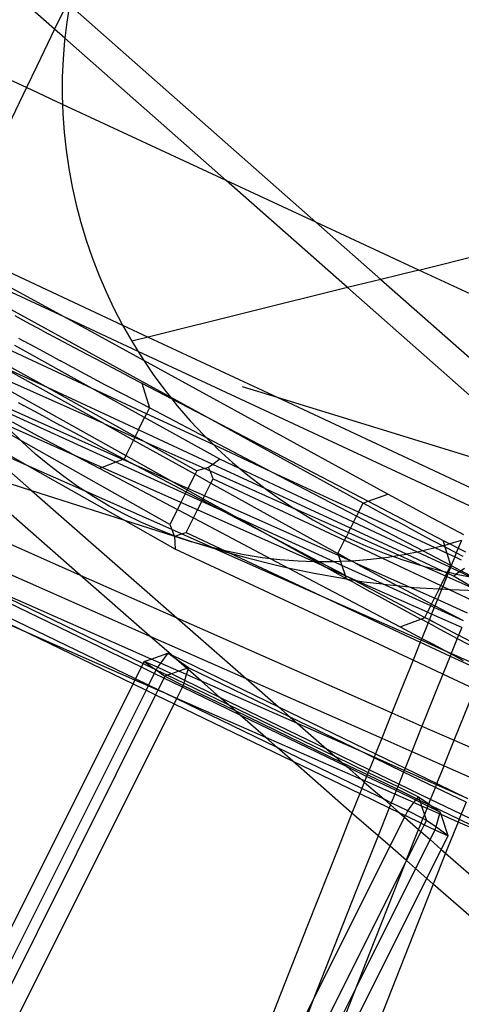
# Model space of a CAD drawing. Extents: x -498 to 535, y -321 to 346.
# Drawn here: x 225 to 238, y -34 to -3 of the extents above; entities that cross this region are included whole.
import ezdxf

# ---------------------------------------------------------------- set-up
doc = ezdxf.new("R2010")
doc.units = 0
doc.layers.get('0').update_dxf_attribs({"linetype": 'CONTINUOUS'})

msp = doc.modelspace()

# ---------------------------------------------------------------- linework, layer by layer
for p, q in [((225.88, -3.779), (224.283, -2.369)), ((226.274, -2.966), (225.88, -3.779)), ((226.34, -3.025), (226.254, -3.566)), ((226.34, -3.025), (233.93, -9.727)), ((226.254, -3.566), (226.196, -4.057)), ((225.88, -3.779), (225.33, -4.917)), ((226.196, -4.057), (225.88, -3.779)), ((226.188, -4.126), (226.142, -4.688)), ((226.196, -4.057), (226.188, -4.126)), ((231.162, -8.44), (226.196, -4.057)), ((225.011, -5.579), (223.152, -4.714)), ((226.142, -4.688), (226.118, -5.253)), ((225.33, -4.917), (225.011, -5.579)), ((226.118, -5.253), (226.115, -5.818)), ((225.011, -5.579), (223.847, -8)), ((226.124, -6.096), (225.011, -5.579)), ((226.115, -5.818), (226.124, -6.096)), ((226.124, -6.096), (226.133, -6.384)), ((231.162, -8.44), (226.124, -6.096)), ((226.133, -6.384), (226.173, -6.949)), ((226.173, -6.949), (226.234, -7.512)), ((226.234, -7.512), (226.315, -8.074)), ((226.315, -8.074), (226.418, -8.632)), ((233.93, -9.727), (231.162, -8.44)), ((234.905, -11.743), (231.162, -8.44)), ((226.418, -8.632), (226.542, -9.187)), ((226.542, -9.187), (226.686, -9.737)), ((226.686, -9.737), (226.851, -10.281)), ((237.096, -11.2), (233.93, -9.727)), ((233.93, -9.727), (235.926, -11.49)), ((237.096, -11.2), (242.368, -9.893)), ((226.851, -10.281), (227.036, -10.819)), ((222.688, -10.428), (227.973, -12.895)), ((226.174, -12.645), (222.458, -10.912)), ((226.174, -12.645), (222.571, -10.674)), ((227.036, -10.819), (227.241, -11.351)), ((229.45, -15.12), (222.32, -11.201)), ((237.096, -11.2), (235.926, -11.49)), ((241.064, -13.045), (237.096, -11.2)), ((227.241, -11.351), (227.466, -11.874)), ((235.926, -11.49), (234.905, -11.743)), ((235.926, -11.49), (240.165, -15.232)), ((234.905, -11.743), (228.763, -13.265)), ((239.819, -16.079), (234.905, -11.743)), ((227.466, -11.874), (227.71, -12.389)), ((227.71, -12.389), (227.973, -12.895)), ((224.899, -12.744), (224.662, -12.615)), ((228.632, -13.991), (226.174, -12.645)), ((228.452, -13.708), (226.174, -12.645)), ((225.147, -12.879), (224.899, -12.744)), ((225.498, -13.068), (225.147, -12.879)), ((227.973, -12.895), (228.255, -13.391)), ((227.973, -12.895), (228.763, -13.265)), ((224.766, -13.3), (224.932, -13.391)), ((225.498, -13.068), (225.682, -13.167)), ((226.166, -13.425), (225.682, -13.167)), ((228.763, -13.265), (228.255, -13.391)), ((228.763, -13.265), (232.734, -15.119)), ((227.038, -14.849), (224.654, -13.527)), ((225.301, -13.592), (224.932, -13.391)), ((225.636, -13.774), (225.301, -13.592)), ((226.684, -13.7), (226.166, -13.425)), ((228.255, -13.391), (228.452, -13.708)), ((227.038, -14.849), (224.568, -13.701)), ((225.886, -13.909), (225.636, -13.774)), ((225.886, -13.909), (226.057, -14.001)), ((227.351, -14.052), (226.684, -13.7)), ((228.452, -13.708), (228.577, -13.91)), ((238.814, -18.542), (228.452, -13.708)), ((228.577, -13.91), (228.632, -13.991)), ((224.312, -14.216), (227.382, -15.921)), ((225.683, -14.833), (224.32, -14.201)), ((224.369, -14.101), (225.683, -14.833)), ((226.954, -14.479), (226.057, -14.001)), ((228.191, -14.492), (227.351, -14.052)), ((228.632, -13.991), (228.919, -14.415)), ((236.151, -18.107), (228.632, -13.991)), ((224.176, -14.492), (227.382, -15.921)), ((227.452, -14.743), (226.954, -14.479)), ((228.191, -14.492), (228.571, -14.691)), ((228.919, -14.415), (229.28, -14.907)), ((224.078, -14.69), (228.074, -16.917)), ((228.466, -16.126), (225.683, -14.833)), ((225.683, -14.833), (228.366, -16.328)), ((228.713, -15.628), (227.038, -14.849)), ((228.654, -15.747), (227.038, -14.849)), ((228.012, -15.038), (227.452, -14.743)), ((228.571, -14.691), (229.491, -15.171)), ((228.571, -14.691), (228.801, -15.451)), ((231.658, -14.789), (232.734, -15.119)), ((224.843, -16.457), (222.458, -15.112)), ((227.984, -17.04), (223.583, -15.079)), ((228.801, -15.451), (228.012, -15.038)), ((229.28, -14.907), (229.45, -15.12)), ((229.45, -15.12), (229.491, -15.171)), ((230.517, -15.706), (229.45, -15.12)), ((232.734, -15.119), (239.013, -18.052)), ((232.734, -15.119), (239.376, -17.161)), ((227.765, -17.125), (223.757, -15.295)), ((224.754, -15.28), (224.923, -15.372)), ((225.276, -15.564), (224.923, -15.372)), ((228.801, -15.451), (228.713, -15.628)), ((230.559, -16.37), (228.801, -15.451)), ((229.491, -15.171), (229.661, -15.384)), ((229.491, -15.171), (230.517, -15.706)), ((229.661, -15.384), (230.061, -15.845)), ((225.747, -15.818), (225.276, -15.564)), ((228.466, -16.126), (228.654, -15.747)), ((228.713, -15.628), (228.654, -15.747)), ((230.972, -17.033), (228.654, -15.747)), ((230.782, -16.59), (228.713, -15.628)), ((235.382, -18.379), (230.517, -15.706)), ((230.517, -15.706), (235.538, -18.324)), ((225.038, -17.222), (222.918, -16.021)), ((226.526, -16.922), (224.339, -15.949)), ((224.578, -15.879), (225.388, -16.315)), ((225.747, -15.818), (226.044, -15.978)), ((226.512, -16.227), (226.044, -15.978)), ((227.395, -15.929), (227.382, -15.921)), ((227.395, -15.929), (228.312, -16.438)), ((227.395, -15.929), (228.352, -16.356)), ((230.061, -15.845), (230.478, -16.291)), ((224.843, -16.457), (224.481, -16.1)), ((225.388, -16.315), (226.286, -16.795)), ((227.261, -16.625), (226.512, -16.227)), ((228.352, -16.356), (228.312, -16.438)), ((228.366, -16.328), (228.352, -16.356)), ((228.352, -16.356), (228.65, -16.487)), ((228.466, -16.126), (228.366, -16.328)), ((228.366, -16.328), (228.65, -16.487)), ((230.755, -17.189), (228.466, -16.126)), ((230.478, -16.291), (230.559, -16.37)), ((230.559, -16.37), (230.782, -16.59)), ((232.577, -17.425), (230.559, -16.37)), ((225.038, -17.222), (223.517, -16.546)), ((223.517, -16.546), (225.168, -17.993)), ((224.88, -16.493), (224.843, -16.457)), ((229.432, -19.046), (224.843, -16.457)), ((225.294, -16.869), (224.88, -16.493)), ((227.261, -16.625), (228.02, -17.026)), ((228.312, -16.438), (228.074, -16.917)), ((228.312, -16.438), (230.208, -17.491)), ((228.664, -16.495), (228.65, -16.487)), ((228.664, -16.495), (230.262, -17.385)), ((228.664, -16.495), (230.504, -17.316)), ((230.782, -16.59), (230.913, -16.719)), ((232.577, -17.425), (230.782, -16.59)), ((225.722, -17.227), (225.294, -16.869)), ((226.286, -16.795), (226.526, -16.922)), ((226.526, -16.922), (227.27, -17.316)), ((227.346, -17.286), (226.526, -16.922)), ((228.074, -16.917), (228.02, -17.026)), ((228.074, -16.917), (229.521, -17.724)), ((230.913, -16.719), (231.364, -17.129)), ((222.84, -17.248), (225.168, -17.993)), ((226.67, -20.601), (222.84, -17.248)), ((228, -18.899), (225.038, -17.222)), ((226.798, -18.003), (225.038, -17.222)), ((226.164, -17.567), (225.722, -17.227)), ((227.346, -17.286), (227.27, -17.316)), ((227.765, -17.125), (227.346, -17.286)), ((229.772, -18.366), (227.346, -17.286)), ((227.984, -17.04), (227.765, -17.125)), ((229.904, -18.101), (227.765, -17.125)), ((228.02, -17.026), (227.984, -17.04)), ((228.39, -17.22), (227.984, -17.04)), ((228.02, -17.026), (228.39, -17.22)), ((228.39, -17.22), (229.937, -18.034)), ((229.521, -17.724), (228.39, -17.22)), ((230.626, -17.281), (230.504, -17.316)), ((230.755, -17.189), (230.626, -17.281)), ((230.669, -17.389), (230.626, -17.281)), ((230.972, -17.033), (230.755, -17.189)), ((232.382, -17.944), (230.755, -17.189)), ((231.599, -17.327), (230.972, -17.033)), ((231.364, -17.129), (231.599, -17.327)), ((219.399, -17.388), (226.67, -20.601)), ((226.619, -17.888), (226.164, -17.567)), ((227.27, -17.316), (229.665, -18.579)), ((230.208, -17.491), (229.988, -17.932)), ((230.262, -17.385), (230.208, -17.491)), ((230.208, -17.491), (230.698, -17.763)), ((230.504, -17.316), (230.262, -17.385)), ((230.504, -17.316), (230.669, -17.389)), ((230.764, -17.631), (230.669, -17.389)), ((230.669, -17.389), (233.261, -18.544)), ((231.599, -17.327), (231.831, -17.521)), ((235.091, -18.966), (231.599, -17.327)), ((231.831, -17.521), (232.312, -17.895)), ((235.181, -18.785), (232.577, -17.425)), ((235.241, -18.663), (232.577, -17.425)), ((226.798, -18.003), (226.619, -17.888)), ((229.521, -17.724), (229.968, -17.973)), ((229.988, -17.932), (229.521, -17.724)), ((230.5, -18.16), (230.698, -17.763)), ((230.698, -17.763), (230.764, -17.631)), ((230.698, -17.763), (234.61, -19.936)), ((230.764, -17.631), (234.812, -19.529)), ((232.312, -17.895), (232.382, -17.944)), ((219.036, -18.165), (228.814, -22.478)), ((225.168, -17.993), (228, -18.899)), ((225.168, -17.993), (229.645, -21.915)), ((227.087, -18.19), (226.798, -18.003)), ((229.493, -19.2), (226.798, -18.003)), ((227.566, -18.472), (227.087, -18.19)), ((229.904, -18.101), (229.772, -18.366)), ((229.937, -18.034), (229.904, -18.101)), ((230.414, -18.333), (229.904, -18.101)), ((229.968, -17.973), (229.937, -18.034)), ((229.937, -18.034), (230.433, -18.295)), ((229.988, -17.932), (229.968, -17.973)), ((229.968, -17.973), (230.457, -18.246)), ((230.5, -18.16), (229.988, -17.932)), ((230.457, -18.246), (230.5, -18.16)), ((234.631, -20), (230.5, -18.16)), ((232.382, -17.944), (232.808, -18.248)), ((234.996, -19.158), (232.382, -17.944)), ((235.538, -18.324), (236.151, -18.107)), ((236.798, -18.459), (236.151, -18.107)), ((228.056, -18.734), (227.566, -18.472)), ((229.772, -18.366), (229.665, -18.579)), ((230.284, -18.594), (229.772, -18.366)), ((230.284, -18.594), (230.414, -18.333)), ((230.414, -18.333), (230.433, -18.295)), ((231.112, -18.652), (230.414, -18.333)), ((230.433, -18.295), (230.457, -18.246)), ((230.433, -18.295), (231.112, -18.652)), ((230.457, -18.246), (231.522, -18.839)), ((232.808, -18.248), (233.261, -18.544)), ((235.241, -18.663), (235.382, -18.379)), ((235.382, -18.379), (235.538, -18.324)), ((235.653, -18.527), (235.382, -18.379)), ((235.538, -18.324), (237.853, -19.531)), ((237.533, -18.852), (236.798, -18.459)), ((228.556, -18.976), (228.056, -18.734)), ((229.665, -18.579), (229.432, -19.046)), ((229.665, -18.579), (230.161, -18.84)), ((230.161, -18.84), (230.284, -18.594)), ((233.881, -20.194), (230.284, -18.594)), ((231.112, -18.652), (232.435, -19.348)), ((231.522, -18.839), (231.112, -18.652)), ((233.269, -18.55), (233.261, -18.544)), ((233.269, -18.55), (233.318, -18.581)), ((233.269, -18.55), (234.93, -19.291)), ((233.318, -18.581), (233.84, -18.894)), ((235.091, -18.966), (235.181, -18.785)), ((235.241, -18.663), (235.181, -18.785)), ((237.227, -19.855), (235.181, -18.785)), ((237.604, -19.762), (235.241, -18.663)), ((235.653, -18.527), (235.786, -18.6)), ((235.786, -18.6), (236.015, -18.724)), ((236.015, -18.724), (236.254, -18.853)), ((228.374, -23.8), (218.612, -19.072)), ((229.59, -19.799), (228, -18.899)), ((228, -18.899), (229.57, -19.401)), ((229.066, -19.196), (228.556, -18.976)), ((229.432, -19.046), (229.493, -19.2)), ((229.935, -19.292), (230.161, -18.84)), ((230.161, -18.84), (232.546, -20.097)), ((231.522, -18.839), (232.435, -19.348)), ((234.493, -20.195), (231.522, -18.839)), ((233.84, -18.894), (234.374, -19.185)), ((235.091, -18.966), (234.996, -19.158)), ((237.06, -19.89), (235.091, -18.966)), ((236.254, -18.853), (236.419, -18.942)), ((236.761, -19.126), (236.419, -18.942)), ((238.354, -19.288), (237.533, -18.852)), ((228.553, -23.442), (219.713, -19.16)), ((229.567, -19.39), (229.066, -19.196)), ((229.493, -19.2), (229.567, -19.39)), ((229.792, -19.333), (229.493, -19.2)), ((229.578, -19.394), (229.567, -19.39)), ((229.567, -19.39), (229.57, -19.396)), ((229.57, -19.396), (229.578, -19.394)), ((229.57, -19.396), (229.57, -19.401)), ((229.57, -19.401), (229.59, -19.799)), ((229.57, -19.401), (230.109, -19.574)), ((229.583, -19.396), (229.578, -19.394)), ((229.583, -19.396), (229.792, -19.333)), ((230.109, -19.574), (229.583, -19.396)), ((229.792, -19.333), (229.935, -19.292)), ((230.739, -19.754), (229.792, -19.333)), ((229.935, -19.292), (231.13, -19.851)), ((232.435, -19.348), (234.046, -20.196)), ((232.435, -19.348), (233.956, -20.196)), ((234.374, -19.185), (234.862, -19.427)), ((234.93, -19.291), (234.862, -19.427)), ((234.93, -19.291), (234.996, -19.158)), ((234.93, -19.291), (236.511, -19.996)), ((236.723, -19.96), (234.996, -19.158)), ((236.761, -19.126), (237.309, -19.418)), ((238.483, -19.356), (238.354, -19.288)), ((230.642, -19.73), (230.109, -19.574)), ((230.814, -19.787), (230.109, -19.574)), ((234.61, -19.936), (234.812, -19.529)), ((234.812, -19.529), (234.862, -19.427)), ((234.812, -19.529), (235.98, -20.077)), ((234.862, -19.427), (234.918, -19.455)), ((234.918, -19.455), (235.472, -19.702)), ((235.472, -19.702), (236.036, -19.927)), ((237.309, -19.418), (237.843, -19.701)), ((237.808, -19.711), (237.604, -19.762)), ((237.843, -19.701), (237.808, -19.711)), ((237.899, -19.684), (237.843, -19.701)), ((237.915, -19.739), (237.843, -19.701)), ((237.899, -19.684), (237.853, -19.531)), ((237.853, -19.531), (238.057, -19.638)), ((238.057, -19.638), (237.899, -19.684)), ((237.915, -19.739), (237.899, -19.684)), ((238.334, -19.556), (238.057, -19.638)), ((238.057, -19.638), (238.314, -19.773)), ((238.412, -19.53), (238.314, -19.773)), ((238.412, -19.53), (238.334, -19.556)), ((236.922, -23.223), (229.59, -19.799)), ((230.739, -19.754), (230.642, -19.73)), ((231.13, -19.851), (230.739, -19.754)), ((230.814, -19.787), (230.739, -19.754)), ((231.099, -19.873), (230.814, -19.787)), ((234.405, -21.382), (230.814, -19.787)), ((231.099, -19.873), (231.286, -19.924)), ((231.18, -19.864), (231.13, -19.851)), ((231.13, -19.851), (231.286, -19.924)), ((231.724, -19.975), (231.18, -19.864)), ((231.286, -19.924), (231.736, -20.046)), ((231.286, -19.924), (234.405, -21.382)), ((232.273, -20.064), (231.724, -19.975)), ((234.61, -19.936), (234.631, -20)), ((234.803, -20.044), (234.61, -19.936)), ((235.017, -20.172), (234.631, -20)), ((234.631, -20), (234.692, -20.185)), ((236.036, -19.927), (236.322, -20.027)), ((236.511, -19.996), (236.322, -20.027)), ((236.714, -19.962), (236.511, -19.996)), ((236.511, -19.996), (237.238, -20.321)), ((236.723, -19.96), (236.714, -19.962)), ((237.06, -19.89), (236.723, -19.96)), ((237.833, -20.475), (236.723, -19.96)), ((237.227, -19.855), (237.06, -19.89)), ((238.058, -20.358), (237.06, -19.89)), ((237.263, -19.847), (237.227, -19.855)), ((238.085, -20.303), (237.227, -19.855)), ((237.604, -19.762), (237.263, -19.847)), ((237.974, -19.934), (237.604, -19.762)), ((237.974, -19.934), (237.915, -19.739)), ((238.255, -19.918), (237.915, -19.739)), ((238.085, -20.303), (237.974, -19.934)), ((238.206, -20.041), (237.974, -19.934)), ((238.255, -19.918), (238.206, -20.041)), ((238.314, -19.773), (238.255, -19.918)), ((238.465, -20.028), (238.255, -19.918)), ((238.314, -19.773), (238.535, -19.888)), ((231.736, -20.046), (232.639, -20.272)), ((232.546, -20.097), (232.273, -20.064)), ((232.824, -20.131), (232.546, -20.097)), ((232.546, -20.097), (233.068, -20.373)), ((232.639, -20.272), (233.068, -20.373)), ((233.379, -20.175), (232.824, -20.131)), ((233.881, -20.194), (233.379, -20.175)), ((233.935, -20.196), (233.881, -20.194)), ((234.237, -20.353), (233.881, -20.194)), ((233.956, -20.196), (233.935, -20.196)), ((234.046, -20.196), (233.956, -20.196)), ((233.956, -20.196), (234.237, -20.353)), ((234.493, -20.195), (234.046, -20.196)), ((234.046, -20.196), (234.832, -20.606)), ((234.692, -20.185), (234.493, -20.195)), ((234.73, -20.3), (234.493, -20.195)), ((235.017, -20.172), (234.692, -20.185)), ((234.692, -20.185), (234.73, -20.3)), ((234.732, -20.304), (234.73, -20.3)), ((235.977, -20.873), (234.732, -20.304)), ((234.732, -20.304), (234.832, -20.606)), ((235.035, -20.171), (234.803, -20.044)), ((235.035, -20.171), (235.017, -20.172)), ((235.074, -20.193), (235.017, -20.172)), ((235.074, -20.193), (235.035, -20.171)), ((235.05, -20.171), (235.035, -20.171)), ((235.607, -20.124), (235.05, -20.171)), ((235.145, -20.231), (235.074, -20.193)), ((236.794, -20.963), (235.145, -20.231)), ((235.145, -20.231), (235.317, -20.326)), ((235.317, -20.326), (235.662, -20.514)), ((235.98, -20.077), (235.607, -20.124)), ((236.161, -20.054), (235.98, -20.077)), ((235.98, -20.077), (237.779, -20.92)), ((236.322, -20.027), (236.161, -20.054)), ((236.322, -20.027), (236.607, -20.128)), ((236.607, -20.128), (237.186, -20.307)), ((237.186, -20.307), (237.238, -20.321)), ((237.238, -20.321), (237.248, -20.323)), ((237.248, -20.323), (237.771, -20.461)), ((237.248, -20.323), (237.927, -20.623)), ((238.058, -20.358), (238.085, -20.303)), ((238.097, -20.309), (238.074, -20.366)), ((238.097, -20.309), (238.085, -20.303)), ((238.206, -20.041), (238.097, -20.309)), ((238.097, -20.309), (238.401, -20.468)), ((238.411, -20.137), (238.206, -20.041)), ((226.67, -20.601), (229.645, -21.915)), ((228.814, -22.478), (226.67, -20.601)), ((233.068, -20.373), (233.267, -20.42)), ((233.068, -20.373), (236.53, -22.198)), ((233.267, -20.42), (233.88, -20.542)), ((233.88, -20.542), (234.806, -20.708)), ((234.237, -20.353), (234.864, -20.702)), ((234.836, -20.62), (234.237, -20.353)), ((234.833, -20.61), (234.832, -20.606)), ((234.836, -20.62), (234.833, -20.61)), ((234.833, -20.61), (234.934, -20.663)), ((234.934, -20.663), (234.836, -20.62)), ((234.836, -20.62), (234.864, -20.702)), ((235.662, -20.514), (236.02, -20.707)), ((237.771, -20.461), (237.833, -20.475)), ((237.927, -20.623), (237.779, -20.92)), ((237.833, -20.475), (237.983, -20.509)), ((237.969, -20.538), (237.833, -20.475)), ((237.927, -20.623), (237.969, -20.538)), ((237.927, -20.623), (237.962, -20.643)), ((237.999, -20.552), (237.962, -20.643)), ((237.969, -20.538), (237.983, -20.509)), ((237.999, -20.552), (237.969, -20.538)), ((237.983, -20.509), (238.058, -20.358)), ((237.983, -20.509), (238.014, -20.515)), ((238.014, -20.515), (237.999, -20.552)), ((238.165, -20.63), (237.999, -20.552)), ((238.074, -20.366), (238.014, -20.515)), ((238.014, -20.515), (238.254, -20.569)), ((238.074, -20.366), (238.058, -20.358)), ((238.357, -20.498), (238.074, -20.366)), ((238.165, -20.63), (238.254, -20.569)), ((238.892, -21.053), (238.165, -20.63)), ((238.357, -20.498), (238.254, -20.569)), ((238.254, -20.569), (238.361, -20.592)), ((238.401, -20.468), (238.357, -20.498)), ((238.68, -20.65), (238.357, -20.498)), ((238.361, -20.592), (238.68, -20.65)), ((238.507, -20.395), (238.401, -20.468)), ((238.401, -20.468), (238.782, -20.668)), ((221.957, -20.879), (225.094, -22.398)), ((223.081, -20.644), (228.612, -23.323)), ((228.855, -23.186), (223.081, -20.644)), ((234.806, -20.708), (234.902, -20.723)), ((234.864, -20.702), (234.902, -20.723)), ((234.902, -20.723), (234.939, -20.744)), ((234.902, -20.723), (235.113, -20.757)), ((234.934, -20.663), (235.113, -20.757)), ((235.164, -20.765), (234.934, -20.663)), ((235.095, -20.831), (234.939, -20.744)), ((235.095, -20.831), (235.339, -20.965)), ((235.113, -20.757), (235.164, -20.765)), ((235.113, -20.757), (237.291, -21.903)), ((235.164, -20.765), (235.409, -20.805)), ((237.369, -21.747), (235.164, -20.765)), ((235.409, -20.805), (235.977, -20.873)), ((235.977, -20.873), (235.998, -20.875)), ((237.466, -21.552), (235.977, -20.873)), ((235.998, -20.875), (236.42, -20.922)), ((236.02, -20.707), (236.42, -20.922)), ((236.42, -20.922), (236.794, -20.963)), ((236.552, -20.993), (236.42, -20.922)), ((237.728, -21.023), (237.779, -20.92)), ((237.779, -20.92), (237.839, -20.948)), ((237.962, -20.643), (237.839, -20.948)), ((237.962, -20.643), (238.89, -21.058)), ((225.094, -22.398), (222.283, -21.162)), ((235.339, -20.965), (235.595, -21.106)), ((235.595, -21.106), (235.864, -21.253)), ((237.039, -21.253), (236.552, -20.993)), ((236.794, -20.963), (236.941, -20.98)), ((237.583, -21.315), (236.794, -20.963)), ((236.941, -20.98), (237.728, -21.023)), ((237.728, -21.023), (237.583, -21.315)), ((237.807, -21.027), (237.674, -21.356)), ((237.728, -21.023), (237.807, -21.027)), ((237.839, -20.948), (237.807, -21.027)), ((237.807, -21.027), (238.033, -21.039)), ((237.839, -20.948), (238.033, -21.039)), ((238.033, -21.039), (238.081, -21.042)), ((238.033, -21.039), (238.759, -21.38)), ((238.081, -21.042), (238.882, -21.077)), ((234.405, -21.382), (237.147, -22.664)), ((237.169, -22.609), (234.405, -21.382)), ((235.864, -21.253), (236.241, -21.457)), ((236.241, -21.457), (236.639, -21.672)), ((237.494, -21.495), (237.039, -21.253)), ((237.466, -21.552), (237.494, -21.495)), ((237.494, -21.495), (237.583, -21.315)), ((237.494, -21.495), (237.596, -21.549)), ((237.674, -21.356), (237.583, -21.315)), ((237.674, -21.356), (237.596, -21.549)), ((238.601, -21.769), (237.674, -21.356)), ((236.639, -21.672), (237.163, -21.953)), ((237.291, -21.903), (237.369, -21.747)), ((237.369, -21.747), (237.466, -21.552)), ((237.494, -21.802), (237.369, -21.747)), ((237.494, -21.802), (237.425, -21.973)), ((237.574, -21.602), (237.466, -21.552)), ((237.506, -21.772), (237.494, -21.802)), ((238.422, -22.211), (237.494, -21.802)), ((237.574, -21.602), (237.506, -21.772)), ((237.596, -21.549), (237.574, -21.602)), ((238.476, -22.013), (237.574, -21.602)), ((237.79, -21.651), (237.596, -21.549)), ((238.476, -22.013), (237.79, -21.651)), ((229.645, -21.915), (236.273, -24.843)), ((229.645, -21.915), (231.781, -23.786)), ((236.53, -22.198), (237.163, -21.953)), ((237.163, -21.953), (237.168, -21.955)), ((237.168, -21.955), (237.291, -21.903)), ((237.389, -22.073), (237.168, -21.955)), ((237.389, -22.073), (237.193, -22.549)), ((237.291, -21.903), (237.425, -21.973)), ((237.425, -21.973), (237.389, -22.073)), ((237.615, -22.194), (237.389, -22.073)), ((237.425, -21.973), (237.536, -22.032)), ((237.536, -22.032), (238.326, -22.45)), ((225.094, -22.398), (228.299, -23.95)), ((228.357, -23.833), (225.094, -22.398)), ((236.53, -22.198), (237.193, -22.549)), ((237.615, -22.194), (238.285, -22.549)), ((238.326, -22.45), (238.285, -22.549)), ((238.422, -22.211), (238.326, -22.45)), ((238.912, -22.761), (238.326, -22.45)), ((228.814, -22.478), (231.781, -23.786)), ((229.479, -23.06), (228.814, -22.478)), ((237.147, -22.664), (236.922, -23.223)), ((237.169, -22.609), (237.147, -22.664)), ((237.147, -22.664), (238.066, -23.093)), ((237.193, -22.549), (237.169, -22.609)), ((237.999, -22.978), (237.169, -22.609)), ((237.193, -22.549), (237.538, -22.732)), ((237.538, -22.732), (237.999, -22.978)), ((238.285, -22.549), (238.095, -23.021)), ((238.285, -22.549), (238.955, -22.903)), ((228.855, -23.186), (229.372, -23.008)), ((229.372, -23.008), (229.143, -23.313)), ((229.372, -23.008), (229.479, -23.06)), ((229.624, -23.187), (229.372, -23.008)), ((237.999, -22.978), (238.093, -23.028)), ((238.095, -23.021), (237.999, -22.978)), ((238.093, -23.028), (238.066, -23.093)), ((238.095, -23.021), (238.093, -23.028)), ((238.093, -23.028), (238.465, -23.227)), ((239.088, -23.462), (238.095, -23.021)), ((228.553, -23.442), (228.612, -23.323)), ((228.612, -23.323), (228.644, -23.259)), ((228.612, -23.323), (228.989, -23.505)), ((228.644, -23.259), (228.855, -23.186)), ((229.05, -23.437), (228.644, -23.259)), ((228.644, -23.259), (228.989, -23.505)), ((229.143, -23.313), (228.855, -23.186)), ((229.143, -23.313), (229.05, -23.437)), ((229.712, -23.564), (229.143, -23.313)), ((229.479, -23.06), (232.773, -24.655)), ((229.624, -23.187), (229.479, -23.06)), ((230.01, -23.461), (229.624, -23.187)), ((229.958, -23.479), (229.624, -23.187)), ((236.922, -23.223), (236.538, -24.179)), ((237.841, -23.652), (236.922, -23.223)), ((238.066, -23.093), (237.841, -23.652)), ((238.066, -23.093), (239.051, -23.554)), ((228.374, -23.8), (228.553, -23.442)), ((228.952, -23.635), (228.553, -23.442)), ((228.952, -23.635), (228.773, -23.993)), ((229.009, -23.519), (228.952, -23.635)), ((229.247, -23.778), (228.952, -23.635)), ((228.989, -23.505), (229.009, -23.519)), ((229.05, -23.437), (229.009, -23.519)), ((229.009, -23.519), (229.28, -23.712)), ((229.009, -23.519), (229.36, -23.685)), ((229.478, -23.644), (229.05, -23.437)), ((229.478, -23.644), (229.36, -23.685)), ((229.712, -23.564), (229.478, -23.644)), ((229.894, -23.846), (229.478, -23.644)), ((229.958, -23.479), (229.712, -23.564)), ((229.948, -23.668), (229.712, -23.564)), ((229.948, -23.668), (229.995, -23.511)), ((230.01, -23.461), (229.958, -23.479)), ((229.995, -23.511), (229.958, -23.479)), ((229.995, -23.511), (230.01, -23.461)), ((230.401, -23.867), (229.995, -23.511)), ((233.141, -24.977), (230.01, -23.461)), ((237.841, -23.652), (237.328, -24.924)), ((238.827, -24.112), (237.841, -23.652)), ((192.883, -94.836), (228.299, -23.95)), ((228.299, -23.95), (228.357, -23.833)), ((228.299, -23.95), (228.697, -24.143)), ((228.357, -23.833), (228.374, -23.8)), ((228.763, -24.011), (228.357, -23.833)), ((228.773, -23.993), (228.374, -23.8)), ((229.247, -23.778), (229.068, -24.136)), ((229.28, -23.712), (229.247, -23.778)), ((229.821, -24.056), (229.247, -23.778)), ((229.36, -23.685), (229.28, -23.712)), ((229.28, -23.712), (229.846, -24.005)), ((229.36, -23.685), (229.868, -23.931)), ((229.846, -24.005), (229.868, -23.931)), ((229.868, -23.931), (229.894, -23.846)), ((229.868, -23.931), (231.223, -24.587)), ((229.894, -23.846), (229.948, -23.668)), ((230.974, -24.369), (229.894, -23.846)), ((230.401, -23.867), (229.948, -23.668)), ((233.362, -25.171), (230.401, -23.867)), ((230.974, -24.369), (230.401, -23.867)), ((231.781, -23.786), (235.959, -25.629)), ((231.781, -23.786), (232.773, -24.655)), ((228.697, -24.143), (193.3, -94.989)), ((228.763, -24.011), (228.697, -24.143)), ((228.697, -24.143), (228.993, -24.286)), ((228.773, -23.993), (228.763, -24.011)), ((229.064, -24.144), (228.763, -24.011)), ((229.068, -24.136), (228.773, -23.993)), ((229.064, -24.144), (228.993, -24.286)), ((229.068, -24.136), (229.064, -24.144)), ((229.282, -24.24), (229.064, -24.144)), ((229.282, -24.24), (229.068, -24.136)), ((229.642, -24.414), (229.282, -24.24)), ((229.649, -24.401), (229.282, -24.24)), ((229.649, -24.401), (229.821, -24.056)), ((229.821, -24.056), (229.846, -24.005)), ((231.601, -24.918), (229.821, -24.056)), ((229.846, -24.005), (231.44, -24.777)), ((236.538, -24.179), (236.273, -24.843)), ((238.192, -25.691), (238.827, -24.112)), ((228.993, -24.286), (193.609, -95.102)), ((194.209, -95.322), (229.567, -24.564)), ((228.993, -24.286), (229.567, -24.564)), ((229.567, -24.564), (229.642, -24.414)), ((229.567, -24.564), (233.216, -26.332)), ((229.642, -24.414), (229.649, -24.401)), ((232.738, -25.913), (229.642, -24.414)), ((232.384, -25.603), (229.649, -24.401)), ((234.267, -25.964), (230.974, -24.369)), ((231.223, -24.587), (230.974, -24.369)), ((231.223, -24.587), (234.515, -26.181)), ((231.44, -24.777), (231.223, -24.587)), ((231.44, -24.777), (234.732, -26.371)), ((231.601, -24.918), (231.44, -24.777)), ((232.773, -24.655), (235.768, -26.106)), ((232.773, -24.655), (233.141, -24.977)), ((236.273, -24.843), (235.959, -25.629)), ((236.273, -24.843), (237.197, -25.252)), ((234.893, -26.512), (231.601, -24.918)), ((232.384, -25.603), (231.601, -24.918)), ((235.333, -26.039), (233.141, -24.977)), ((233.141, -24.977), (233.362, -25.171)), ((235.333, -26.039), (233.362, -25.171)), ((233.362, -25.171), (234.267, -25.964)), ((237.328, -24.924), (237.197, -25.252)), ((237.197, -25.252), (236.883, -26.036)), ((237.197, -25.252), (238.192, -25.691)), ((235.337, -26.901), (232.384, -25.603)), ((232.738, -25.913), (232.384, -25.603)), ((235.959, -25.629), (235.768, -26.106)), ((235.959, -25.629), (236.883, -26.036)), ((237.886, -26.453), (238.192, -25.691)), ((238.192, -25.691), (239.151, -26.115)), ((235.343, -27.175), (232.738, -25.913)), ((233.216, -26.332), (232.738, -25.913)), ((235.572, -26.596), (234.267, -25.964)), ((234.267, -25.964), (234.515, -26.181)), ((235.72, -26.227), (235.333, -26.039)), ((235.726, -26.212), (235.333, -26.039)), ((236.883, -26.036), (236.679, -26.547)), ((236.883, -26.036), (237.878, -26.475)), ((233.216, -26.332), (235.28, -27.332)), ((235.042, -27.931), (233.216, -26.332)), ((234.515, -26.181), (235.54, -26.678)), ((234.515, -26.181), (234.732, -26.371)), ((234.732, -26.371), (235.512, -26.749)), ((234.732, -26.371), (234.893, -26.512)), ((235.72, -26.227), (235.577, -26.585)), ((235.726, -26.212), (235.72, -26.227)), ((236.63, -26.668), (235.72, -26.227)), ((235.768, -26.106), (235.726, -26.212)), ((236.65, -26.619), (235.726, -26.212)), ((235.768, -26.106), (236.679, -26.547)), ((235.491, -26.802), (234.893, -26.512)), ((234.893, -26.512), (235.337, -26.901)), ((235.54, -26.678), (235.512, -26.749)), ((235.572, -26.596), (235.54, -26.678)), ((235.54, -26.678), (236.45, -27.118)), ((235.577, -26.585), (235.572, -26.596)), ((236.482, -27.037), (235.572, -26.596)), ((236.63, -26.668), (236.482, -27.037)), ((236.65, -26.619), (236.63, -26.668)), ((237.612, -27.143), (236.63, -26.668)), ((236.679, -26.547), (236.65, -26.619)), ((237.646, -27.058), (236.65, -26.619)), ((236.679, -26.547), (237.66, -27.022)), ((237.66, -27.022), (237.878, -26.475)), ((237.878, -26.475), (237.886, -26.453)), ((237.878, -26.475), (238.837, -26.898)), ((235.434, -26.944), (235.337, -26.901)), ((235.337, -26.901), (235.422, -26.976)), ((235.422, -26.976), (235.343, -27.175)), ((235.434, -26.944), (235.422, -26.976)), ((235.422, -26.976), (236.028, -27.506)), ((235.491, -26.802), (235.434, -26.944)), ((236.357, -27.35), (235.434, -26.944)), ((235.512, -26.749), (235.491, -26.802)), ((236.4, -27.242), (235.491, -26.802)), ((235.512, -26.749), (236.421, -27.19)), ((235.343, -27.175), (235.28, -27.332)), ((236.028, -27.506), (235.343, -27.175)), ((236.4, -27.242), (236.357, -27.35)), ((236.421, -27.19), (236.4, -27.242)), ((237.009, -27.537), (236.4, -27.242)), ((236.45, -27.118), (236.421, -27.19)), ((236.421, -27.19), (237.044, -27.491)), ((236.482, -27.037), (236.45, -27.118)), ((236.45, -27.118), (237.091, -27.429)), ((237.464, -27.512), (236.482, -27.037)), ((237.464, -27.512), (237.612, -27.143)), ((237.612, -27.143), (237.646, -27.058)), ((238.555, -27.6), (237.612, -27.143)), ((237.646, -27.058), (237.66, -27.022)), ((238.604, -27.479), (237.646, -27.058)), ((237.66, -27.022), (238.604, -27.479)), ((235.28, -27.332), (235.042, -27.931)), ((235.28, -27.332), (236.189, -27.772)), ((236.251, -27.615), (236.028, -27.506)), ((236.028, -27.506), (236.225, -27.68)), ((236.357, -27.35), (236.251, -27.615)), ((236.952, -27.611), (236.357, -27.35)), ((236.952, -27.611), (237.009, -27.537)), ((237.009, -27.537), (237.044, -27.491)), ((237.15, -27.606), (237.009, -27.537)), ((237.044, -27.491), (237.091, -27.429)), ((237.044, -27.491), (237.125, -27.53)), ((237.091, -27.429), (237.125, -27.53)), ((237.091, -27.429), (237.408, -27.653)), ((237.125, -27.53), (237.15, -27.606)), ((237.125, -27.53), (237.403, -27.665)), ((237.15, -27.606), (237.187, -27.715)), ((237.382, -27.718), (237.15, -27.606)), ((237.408, -27.653), (237.464, -27.512)), ((238.408, -27.969), (237.464, -27.512)), ((238.555, -27.6), (238.408, -27.969)), ((236.189, -27.772), (235.846, -28.634)), ((236.225, -27.68), (236.189, -27.772)), ((236.189, -27.772), (236.505, -27.925)), ((236.242, -27.636), (236.225, -27.68)), ((236.225, -27.68), (236.505, -27.925)), ((236.251, -27.615), (236.242, -27.636)), ((236.762, -27.862), (236.251, -27.615)), ((236.686, -28.012), (236.762, -27.862)), ((236.762, -27.862), (236.952, -27.611)), ((237.229, -28.103), (236.762, -27.862)), ((237.187, -27.715), (236.952, -27.611)), ((237.187, -27.715), (237.277, -27.982)), ((237.354, -27.788), (237.187, -27.715)), ((237.277, -27.982), (237.354, -27.788)), ((237.354, -27.788), (237.382, -27.718)), ((237.741, -27.958), (237.354, -27.788)), ((237.382, -27.718), (237.403, -27.665)), ((237.758, -27.9), (237.382, -27.718)), ((237.403, -27.665), (237.408, -27.653)), ((237.403, -27.665), (237.474, -27.699)), ((237.408, -27.653), (237.474, -27.699)), ((237.474, -27.699), (237.758, -27.9)), ((237.474, -27.699), (238.346, -28.122)), ((237.758, -27.9), (237.741, -27.958)), ((237.784, -27.977), (237.758, -27.9)), ((235.042, -27.931), (234.622, -28.99)), ((235.846, -28.634), (235.042, -27.931)), ((236.214, -28.956), (236.662, -28.062)), ((236.505, -27.925), (236.686, -28.012)), ((236.505, -27.925), (236.662, -28.062)), ((236.662, -28.062), (236.686, -28.012)), ((236.662, -28.062), (237.094, -28.441)), ((236.686, -28.012), (237.171, -28.247)), ((237.171, -28.247), (237.229, -28.103)), ((237.229, -28.103), (237.277, -27.982)), ((237.336, -28.159), (237.229, -28.103)), ((237.336, -28.159), (237.268, -28.294)), ((237.277, -27.982), (237.336, -28.159)), ((237.622, -28.361), (237.336, -28.159)), ((237.741, -27.958), (237.622, -28.361)), ((237.784, -27.977), (237.741, -27.958)), ((238.004, -28.632), (237.784, -27.977)), ((238.311, -28.209), (237.784, -27.977)), ((238.311, -28.209), (238.009, -28.964)), ((238.346, -28.122), (238.311, -28.209)), ((240.644, -29.234), (238.311, -28.209)), ((238.408, -27.969), (238.346, -28.122)), ((238.346, -28.122), (240.644, -29.234)), ((243.126, -30.254), (238.408, -27.969)), ((237.164, -28.502), (236.717, -29.397)), ((236.734, -29.345), (237.094, -28.441)), ((237.094, -28.441), (237.171, -28.247)), ((237.094, -28.441), (237.164, -28.502)), ((237.268, -28.294), (237.164, -28.502)), ((237.164, -28.502), (237.447, -28.75)), ((237.171, -28.247), (237.268, -28.294)), ((237.268, -28.294), (237.595, -28.453)), ((237.595, -28.453), (237.447, -28.75)), ((237.622, -28.361), (237.595, -28.453)), ((237.595, -28.453), (238.004, -28.632)), ((238.004, -28.632), (237.622, -28.361)), ((235.846, -28.634), (235.165, -30.348)), ((236.214, -28.956), (235.846, -28.634)), ((237.447, -28.75), (236.999, -29.644)), ((237.447, -28.75), (237.794, -29.054)), ((237.794, -29.054), (238.004, -28.632)), ((234.622, -28.99), (233.673, -31.394)), ((233.848, -33.687), (236.214, -28.956)), ((236.717, -29.397), (236.214, -28.956)), ((237.346, -29.948), (237.794, -29.054)), ((237.794, -29.054), (237.927, -29.17)), ((238.009, -28.964), (237.927, -29.17)), ((236.699, -29.433), (236.717, -29.397)), ((236.717, -29.397), (236.734, -29.345)), ((236.999, -29.644), (236.717, -29.397)), ((237.927, -29.17), (237.547, -30.124)), ((237.927, -29.17), (241.918, -32.667)), ((236.699, -29.433), (231.307, -40.21)), ((236.999, -29.644), (235.177, -33.287)), ((235.59, -32.235), (236.699, -29.433)), ((237.346, -29.948), (236.999, -29.644)), ((233.392, -37.851), (237.346, -29.948)), ((237.547, -30.124), (237.346, -29.948)), ((237.547, -30.124), (236.928, -31.68)), ((241.471, -33.559), (237.547, -30.124)), ((235.165, -30.348), (234.095, -33.058)), ((233.673, -31.394), (232.731, -33.798)), ((236.928, -31.68), (235.855, -34.394)), ((235.177, -33.287), (235.59, -32.235)), ((234.095, -33.058), (233.848, -33.687)), ((235.177, -33.287), (229.958, -43.718)), ((234.455, -35.124), (235.177, -33.287)), ((229.139, -43.101), (233.848, -33.687)), ((232.731, -33.798), (231.795, -36.2)), ((233.848, -33.687), (233.033, -35.766))]:
    msp.add_line(p, q)

doc.saveas('drawing.dxf')
